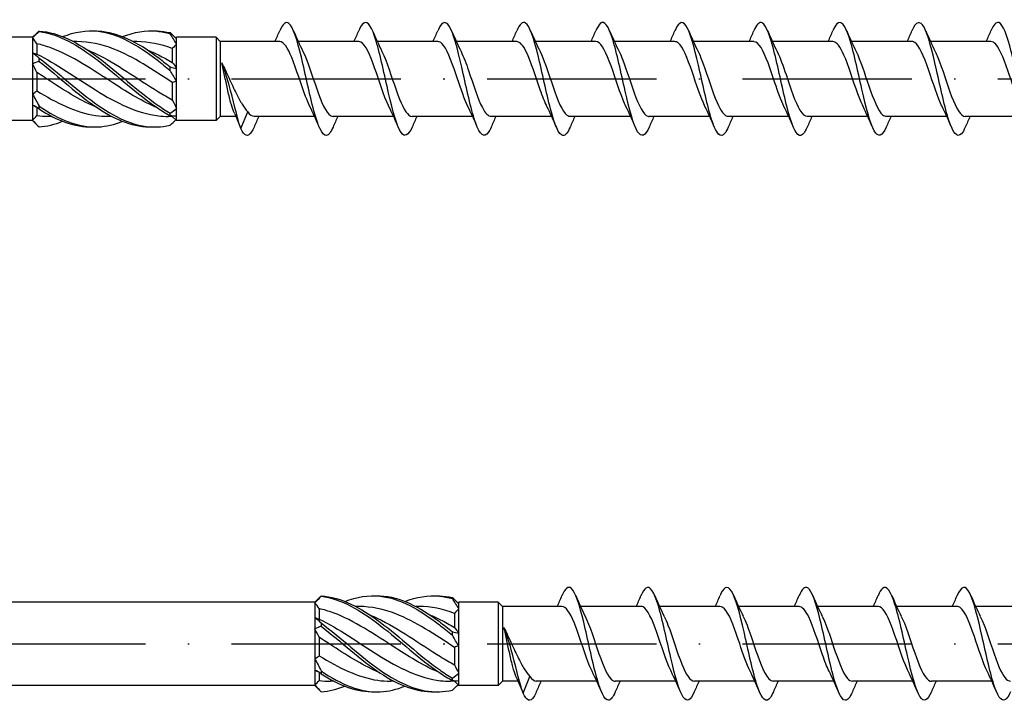
# Model space of a CAD drawing. Units: millimetres. Extents: x 2769 to 4573, y 1613 to 2337.
# Drawn here: x 3828 to 3898, y 1619 to 1667 of the extents above; entities that cross this region are included whole.
import ezdxf

# ---------------------------------------------------------------- set-up
doc = ezdxf.new("R2010")
doc.units = ezdxf.units.MM
doc.linetypes.add('ACAD_ISO10W100', pattern=[18, 12, -3, 0, -3])
doc.layers.add('Axis', color=4, linetype='ACAD_ISO10W100')
doc.layers.add('Part', color=7, linetype='Continuous', lineweight=25)

# ---------------------------------------------------------------- blocks, each defined once
blk = doc.blocks.new('ESCR 8.0x380')
at = {"layer": 'Axis'}
blk.add_line((-8.5, 0), (385, 0), dxfattribs=at)
at = {"layer": 'Part'}
for p, q in [((267, 2.95), (1.4, 2.95)), ((267, 2.95), (267.298, 3.248)), ((267, 2.95), (267, 2.913)), ((267, 2.913), (267, 1.86)), ((277.148, 2.898), (277.2, 2.95)), ((280, 2.95), (277.2, 2.95)), ((277.2, 2.851), (277.2, 2.95)), ((277.2, 2.472), (277.2, 2.851)), ((280, 2.95), (280, -2.95)), ((280.3, 2.65), (280, 2.95)), ((267.3, 2.49), (267.3, 1.757)), ((270.133, 2.65), (269.9, 2.65)), ((274.383, 2.65), (274.15, 2.65)), ((276.9, 2.157), (276.9, 1.162)), ((277.2, 0.768), (277.2, 2.472)), ((280.3, 2.65), (280.3, -2.65)), ((284.509, 2.65), (280.3, 2.65)), ((290.109, 2.65), (285.824, 2.65)), ((295.709, 2.65), (291.424, 2.65)), ((301.309, 2.65), (297.024, 2.65)), ((306.909, 2.65), (302.624, 2.65)), ((312.509, 2.65), (308.224, 2.65)), ((318.109, 2.65), (313.824, 2.65)), ((323.709, 2.65), (319.424, 2.65)), ((329.309, 2.65), (325.024, 2.65)), ((334.909, 2.65), (330.624, 2.65)), ((267, 1.86), (267, 1.053)), ((267, 1.053), (267, -1.053)), ((277.2, -0.159), (277.2, 0.768)), ((267.3, 0.46), (267.3, -0.84)), ((276.9, -0.255), (276.9, -1.482)), ((277.2, -2.083), (277.2, -0.159)), ((267, -1.053), (267, -1.86)), ((267, -1.86), (267, -2.913)), ((267.3, -2.03), (267.3, -2.597)), ((277.2, -2.631), (277.2, -2.083)), ((268.35, -2.65), (268.117, -2.65)), ((272.6, -2.65), (272.367, -2.65)), ((276.9, -2.65), (276.617, -2.65)), ((276.9, -2.627), (276.9, -2.65)), ((276.9, -2.65), (277.2, -2.95)), ((277.2, -2.95), (277.2, -2.631)), ((280.3, -2.65), (280, -2.95)), ((281.396, -2.65), (280.3, -2.65)), ((281.32, -2.466), (281.75, -3.501)), ((281.75, -3.501), (282.241, -2.319)), ((286.976, -2.65), (282.691, -2.65)), ((292.576, -2.65), (288.291, -2.65)), ((298.176, -2.65), (293.891, -2.65)), ((303.776, -2.65), (299.491, -2.65)), ((309.376, -2.65), (305.091, -2.65)), ((314.976, -2.65), (310.691, -2.65)), ((320.576, -2.65), (316.291, -2.65)), ((326.176, -2.65), (321.891, -2.65)), ((331.776, -2.65), (327.491, -2.65)), ((337.376, -2.65), (333.091, -2.65)), ((267, -2.95), (1.4, -2.95)), ((267, -2.913), (267, -2.95)), ((267, -2.95), (267.298, -3.248)), ((280, -2.95), (277.2, -2.95))]:
    blk.add_line(p, q, dxfattribs=at)
for points, knots in [([(327.49, -3.411), (327.207, -4.07), (326.925, -4.177), (326.642, -3.682), (326.348, -3.165), (326.054, -2.011), (325.76, -0.712), (325.465, 0.587), (325.171, 1.991), (324.877, 2.9), (324.583, 3.809), (324.289, 4.196), (323.995, 3.894), (323.9, 3.797), (323.805, 3.63), (323.71, 3.406)], [46.574559, 46.574559, 46.574559, 46.574559, 47.525571, 47.525571, 47.525571, 48.515687, 48.515687, 48.515687, 49.505803, 49.505803, 49.505803, 50.495919, 50.495919, 50.495919, 50.814813, 50.814813, 50.814813, 50.814813]), ([(288.29, -3.403), (288.131, -3.774), (287.972, -3.988), (287.814, -4), (287.52, -4.02), (287.226, -3.338), (286.931, -2.246), (286.637, -1.154), (286.343, 0.316), (286.049, 1.535), (285.755, 2.754), (285.461, 3.685), (285.166, 3.93), (284.948, 4.113), (284.729, 3.912), (284.51, 3.406)], [90.556856, 90.556856, 90.556856, 90.556856, 91.090678, 91.090678, 91.090678, 92.080794, 92.080794, 92.080794, 93.07091, 93.07091, 93.07091, 94.061026, 94.061026, 94.061026, 94.79711, 94.79711, 94.79711, 94.79711]), ([(293.89, -3.41), (293.629, -4.013), (293.369, -4.163), (293.109, -3.788), (292.814, -3.364), (292.52, -2.282), (292.226, -1.004), (291.932, 0.274), (291.638, 1.708), (291.344, 2.687), (291.05, 3.665), (290.755, 4.156), (290.461, 3.952), (290.344, 3.87), (290.227, 3.68), (290.11, 3.404)], [84.273671, 84.273671, 84.273671, 84.273671, 85.149981, 85.149981, 85.149981, 86.140098, 86.140098, 86.140098, 87.130214, 87.130214, 87.130214, 88.12033, 88.12033, 88.12033, 88.513925, 88.513925, 88.513925, 88.513925]), ([(299.49, -3.408), (299.422, -3.569), (299.354, -3.7), (299.286, -3.796), (298.992, -4.212), (298.697, -3.956), (298.403, -3.137), (298.109, -2.317), (297.815, -0.96), (297.521, 0.355), (297.227, 1.67), (296.933, 2.902), (296.638, 3.526), (296.344, 4.149), (296.05, 4.145), (295.756, 3.514), (295.741, 3.481), (295.726, 3.447), (295.71, 3.411)], [77.990486, 77.990486, 77.990486, 77.990486, 78.219169, 78.219169, 78.219169, 79.209285, 79.209285, 79.209285, 80.199401, 80.199401, 80.199401, 81.189517, 81.189517, 81.189517, 82.179633, 82.179633, 82.179633, 82.23074, 82.23074, 82.23074, 82.23074]), ([(305.09, -3.403), (304.92, -3.799), (304.75, -4.016), (304.581, -3.999), (304.286, -3.97), (303.992, -3.24), (303.698, -2.121), (303.404, -1.001), (303.11, 0.473), (302.816, 1.672), (302.521, 2.871), (302.227, 3.759), (301.933, 3.955), (301.726, 4.094), (301.518, 3.886), (301.31, 3.405)], [71.707301, 71.707301, 71.707301, 71.707301, 72.278473, 72.278473, 72.278473, 73.268589, 73.268589, 73.268589, 74.258705, 74.258705, 74.258705, 75.248821, 75.248821, 75.248821, 75.947554, 75.947554, 75.947554, 75.947554]), ([(310.69, -3.411), (310.418, -4.041), (310.147, -4.172), (309.875, -3.737), (309.581, -3.267), (309.287, -2.148), (308.993, -0.859), (308.699, 0.431), (308.405, 1.851), (308.11, 2.795), (307.816, 3.74), (307.522, 4.179), (307.228, 3.926), (307.122, 3.835), (307.016, 3.655), (306.91, 3.405)], [65.424115, 65.424115, 65.424115, 65.424115, 66.337776, 66.337776, 66.337776, 67.327892, 67.327892, 67.327892, 68.318008, 68.318008, 68.318008, 69.308124, 69.308124, 69.308124, 69.664369, 69.664369, 69.664369, 69.664369]), ([(316.29, -3.407), (316.211, -3.594), (316.132, -3.741), (316.052, -3.841), (315.758, -4.21), (315.464, -3.899), (315.17, -3.042), (314.876, -2.184), (314.582, -0.806), (314.288, 0.503), (313.993, 1.813), (313.699, 3.014), (313.405, 3.594), (313.111, 4.173), (312.817, 4.114), (312.523, 3.44), (312.519, 3.431), (312.514, 3.421), (312.51, 3.411)], [59.14093, 59.14093, 59.14093, 59.14093, 59.406964, 59.406964, 59.406964, 60.39708, 60.39708, 60.39708, 61.387196, 61.387196, 61.387196, 62.377312, 62.377312, 62.377312, 63.367428, 63.367428, 63.367428, 63.381184, 63.381184, 63.381184, 63.381184]), ([(321.89, -3.404), (321.709, -3.824), (321.528, -4.041), (321.347, -3.993), (321.053, -3.915), (320.759, -3.137), (320.465, -1.993), (320.171, -0.848), (319.876, 0.629), (319.582, 1.807), (319.288, 2.984), (318.994, 3.827), (318.7, 3.975), (318.503, 4.074), (318.307, 3.86), (318.11, 3.404)], [52.857745, 52.857745, 52.857745, 52.857745, 53.466267, 53.466267, 53.466267, 54.456383, 54.456383, 54.456383, 55.4465, 55.4465, 55.4465, 56.436616, 56.436616, 56.436616, 57.097998, 57.097998, 57.097998, 57.097998]), ([(333.09, -3.406), (332.999, -3.619), (332.909, -3.781), (332.819, -3.88), (332.525, -4.201), (332.231, -3.837), (331.937, -2.943), (331.643, -2.048), (331.348, -0.652), (331.054, 0.651), (330.76, 1.954), (330.466, 3.122), (330.172, 3.657), (329.885, 4.179), (329.598, 4.082), (329.31, 3.411)], [40.291374, 40.291374, 40.291374, 40.291374, 40.594759, 40.594759, 40.594759, 41.584875, 41.584875, 41.584875, 42.574991, 42.574991, 42.574991, 43.565107, 43.565107, 43.565107, 44.531628, 44.531628, 44.531628, 44.531628]), ([(338.69, -3.404), (338.498, -3.849), (338.306, -4.064), (338.114, -3.981), (337.82, -3.854), (337.526, -3.03), (337.231, -1.862), (336.937, -0.693), (336.643, 0.784), (336.349, 1.939), (336.055, 3.093), (335.761, 3.89), (335.467, 3.989), (335.281, 4.051), (335.096, 3.834), (334.91, 3.404)], [34.008189, 34.008189, 34.008189, 34.008189, 34.654062, 34.654062, 34.654062, 35.644178, 35.644178, 35.644178, 36.634294, 36.634294, 36.634294, 37.62441, 37.62441, 37.62441, 38.248442, 38.248442, 38.248442, 38.248442]), ([(267.452, 3.393), (267.451, 3.388), (267.45, 3.384), (267.45, 3.374), (267.451, 3.37), (267.452, 3.365)], [-0.02500525, -0.02500525, -0.02500525, -0.02500525, -0.01269446, -0.01269446, 0, 0, 0, 0]), ([(267.452, 3.393), (268.847, 3.306), (270.242, 2.571), (271.637, 1.526), (273.031, 0.481), (274.426, -0.837), (275.821, -1.824), (276.13, -2.043), (276.439, -2.246), (276.748, -2.427)], [0.111446, 0.111446, 0.111446, 0.111446, 1.142444, 1.142444, 1.142444, 2.173443, 2.173443, 2.173443, 2.401828, 2.401828, 2.401828, 2.401828]), ([(267.452, 3.365), (268.847, 3.192), (270.242, 2.379), (271.637, 1.299), (273.031, 0.218), (274.426, -1.092), (275.821, -2.03), (276.13, -2.238), (276.439, -2.428), (276.748, -2.596)], [0.111446, 0.111446, 0.111446, 0.111446, 1.142444, 1.142444, 1.142444, 2.173443, 2.173443, 2.173443, 2.401828, 2.401828, 2.401828, 2.401828]), ([(269.125, 2.999), (269.962, 3.324), (270.799, 3.465), (271.637, 3.373), (273.031, 3.219), (274.426, 2.423), (275.821, 1.349), (276.13, 1.112), (276.439, 0.862), (276.748, 0.607)], [0.523599, 0.523599, 0.523599, 0.523599, 1.142444, 1.142444, 1.142444, 2.173443, 2.173443, 2.173443, 2.401828, 2.401828, 2.401828, 2.401828]), ([(271.25, 3.399), (271.379, 3.404), (271.508, 3.403), (271.637, 3.396), (273.031, 3.328), (274.426, 2.611), (275.821, 1.575), (276.13, 1.345), (276.439, 1.102), (276.748, 0.851)], [1.047198, 1.047198, 1.047198, 1.047198, 1.142444, 1.142444, 1.142444, 2.173443, 2.173443, 2.173443, 2.401828, 2.401828, 2.401828, 2.401828]), ([(273.375, 2.999), (274.19, 3.316), (275.006, 3.458), (275.821, 3.38), (276.13, 3.35), (276.439, 3.29), (276.748, 3.203)], [1.5707963, 1.5707963, 1.5707963, 1.5707963, 2.1734428, 2.1734428, 2.1734428, 2.4018284, 2.4018284, 2.4018284, 2.4018284]), ([(275.5, 3.399), (275.607, 3.403), (275.714, 3.403), (275.821, 3.399), (276.13, 3.388), (276.439, 3.348), (276.748, 3.278)], [2.0943951, 2.0943951, 2.0943951, 2.0943951, 2.1734428, 2.1734428, 2.1734428, 2.4018284, 2.4018284, 2.4018284, 2.4018284]), ([(276.748, 3.203), (276.749, 3.215), (276.75, 3.228), (276.75, 3.253), (276.749, 3.266), (276.748, 3.278)], [-0.02500525, -0.02500525, -0.02500525, -0.02500525, -0.01269446, -0.01269446, 0, 0, 0, 0]), ([(275.854, -2.048), (274.818, -1.616), (273.782, -0.989), (272.746, -0.318), (271.261, 0.645), (269.777, 1.655), (268.292, 2.197), (267.961, 2.318), (267.631, 2.416), (267.3, 2.49)], [-2.181662, -2.181662, -2.181662, -2.181662, -1.415812, -1.415812, -1.415812, -0.318349, -0.318349, -0.318349, -0.07392, -0.07392, -0.07392, -0.07392]), ([(276.9, -0.255), (275.515, 0.643), (274.131, 1.577), (272.746, 2.12), (271.875, 2.461), (271.004, 2.638), (270.133, 2.641)], [-2.439354, -2.439354, -2.439354, -2.439354, -1.415812, -1.415812, -1.415812, -0.772062, -0.772062, -0.772062, -0.772062]), ([(286.644, -1.94), (286.544, -1.742), (286.445, -1.508), (286.345, -1.247), (286.019, -0.392), (285.693, 0.716), (285.367, 1.512), (285.081, 2.211), (284.795, 2.641), (284.509, 2.648)], [91.852133, 91.852133, 91.852133, 91.852133, 92.186839, 92.186839, 92.186839, 93.284301, 93.284301, 93.284301, 94.24778, 94.24778, 94.24778, 94.24778]), ([(292.244, -1.946), (292.234, -1.926), (292.224, -1.906), (292.214, -1.886), (291.888, -1.205), (291.562, -0.127), (291.236, 0.798), (290.91, 1.722), (290.584, 2.451), (290.258, 2.613), (290.208, 2.638), (290.158, 2.649), (290.109, 2.647)], [85.568947, 85.568947, 85.568947, 85.568947, 85.602064, 85.602064, 85.602064, 86.699527, 86.699527, 86.699527, 87.796989, 87.796989, 87.796989, 87.964594, 87.964594, 87.964594, 87.964594]), ([(297.844, -1.943), (297.598, -1.442), (297.351, -0.721), (297.105, 0.011), (296.779, 0.98), (296.453, 1.925), (296.127, 2.364), (295.987, 2.551), (295.848, 2.642), (295.709, 2.641)], [79.285762, 79.285762, 79.285762, 79.285762, 80.114753, 80.114753, 80.114753, 81.212215, 81.212215, 81.212215, 81.681409, 81.681409, 81.681409, 81.681409]), ([(303.444, -1.939), (303.287, -1.623), (303.13, -1.222), (302.974, -0.777), (302.648, 0.15), (302.322, 1.226), (301.996, 1.901), (301.767, 2.375), (301.538, 2.637), (301.309, 2.643)], [73.002577, 73.002577, 73.002577, 73.002577, 73.529978, 73.529978, 73.529978, 74.627441, 74.627441, 74.627441, 75.398224, 75.398224, 75.398224, 75.398224]), ([(309.044, -1.943), (308.977, -1.809), (308.91, -1.659), (308.843, -1.494), (308.516, -0.694), (308.19, 0.415), (307.864, 1.267), (307.546, 2.099), (307.227, 2.648), (306.909, 2.65)], [66.719391, 66.719391, 66.719391, 66.719391, 66.945204, 66.945204, 66.945204, 68.042667, 68.042667, 68.042667, 69.115038, 69.115038, 69.115038, 69.115038]), ([(314.644, -1.946), (314.34, -1.331), (314.037, -0.367), (313.733, 0.518), (313.407, 1.469), (313.081, 2.285), (312.755, 2.549), (312.673, 2.616), (312.591, 2.647), (312.509, 2.645)], [60.436206, 60.436206, 60.436206, 60.436206, 61.457892, 61.457892, 61.457892, 62.555355, 62.555355, 62.555355, 62.831853, 62.831853, 62.831853, 62.831853]), ([(320.244, -1.941), (320.03, -1.507), (319.816, -0.91), (319.602, -0.277), (319.276, 0.687), (318.95, 1.69), (318.624, 2.219), (318.452, 2.498), (318.28, 2.64), (318.109, 2.64)], [54.153021, 54.153021, 54.153021, 54.153021, 54.873118, 54.873118, 54.873118, 55.970581, 55.970581, 55.970581, 56.548668, 56.548668, 56.548668, 56.548668]), ([(325.844, -1.939), (325.719, -1.69), (325.595, -1.387), (325.471, -1.047), (325.145, -0.157), (324.819, 0.942), (324.493, 1.689), (324.231, 2.288), (323.97, 2.638), (323.709, 2.646)], [47.869836, 47.869836, 47.869836, 47.869836, 48.288344, 48.288344, 48.288344, 49.385806, 49.385806, 49.385806, 50.265482, 50.265482, 50.265482, 50.265482]), ([(331.444, -1.945), (331.409, -1.876), (331.374, -1.802), (331.34, -1.723), (331.014, -0.987), (330.688, 0.11), (330.361, 1.006), (330.035, 1.903), (329.709, 2.56), (329.383, 2.641), (329.358, 2.647), (329.334, 2.65), (329.309, 2.649)], [41.58665, 41.58665, 41.58665, 41.58665, 41.70357, 41.70357, 41.70357, 42.801032, 42.801032, 42.801032, 43.898495, 43.898495, 43.898495, 43.982297, 43.982297, 43.982297, 43.982297]), ([(337.044, -1.945), (336.773, -1.394), (336.501, -0.57), (336.23, 0.233), (335.904, 1.198), (335.578, 2.091), (335.252, 2.456), (335.138, 2.584), (335.023, 2.644), (334.909, 2.642)], [35.303465, 35.303465, 35.303465, 35.303465, 36.216258, 36.216258, 36.216258, 37.31372, 37.31372, 37.31372, 37.699112, 37.699112, 37.699112, 37.699112]), ([(267.3, 1.757), (268.685, 1.078), (270.069, 0.084), (271.454, -0.78), (272.939, -1.706), (274.423, -2.441), (275.908, -2.61), (276.144, -2.637), (276.38, -2.65), (276.617, -2.65)], [0.07392, 0.07392, 0.07392, 0.07392, 1.097462, 1.097462, 1.097462, 2.194925, 2.194925, 2.194925, 2.369531, 2.369531, 2.369531, 2.369531]), ([(267.452, 1.477), (267.451, 1.439), (267.45, 1.401), (267.45, 1.325), (267.451, 1.286), (267.452, 1.247)], [-0.02500525, -0.02500525, -0.02500525, -0.02500525, -0.01269446, -0.01269446, 0, 0, 0, 0]), ([(267.452, 1.477), (268.847, 0.423), (270.242, -0.894), (271.637, -1.871), (273.031, -2.847), (274.426, -3.449), (275.821, -3.399), (276.13, -3.388), (276.439, -3.348), (276.748, -3.278)], [0.111446, 0.111446, 0.111446, 0.111446, 1.142444, 1.142444, 1.142444, 2.173443, 2.173443, 2.173443, 2.401828, 2.401828, 2.401828, 2.401828]), ([(270.896, 2.051), (271.082, 1.975), (271.268, 1.892), (271.454, 1.803), (272.939, 1.093), (274.423, 0.005), (275.908, -0.906), (276.239, -1.109), (276.569, -1.303), (276.9, -1.482)], [0.959931, 0.959931, 0.959931, 0.959931, 1.097462, 1.097462, 1.097462, 2.194925, 2.194925, 2.194925, 2.439354, 2.439354, 2.439354, 2.439354]), ([(275.146, 2.05), (275.4, 1.946), (275.654, 1.831), (275.908, 1.704), (276.239, 1.538), (276.569, 1.356), (276.9, 1.162)], [2.0071286, 2.0071286, 2.0071286, 2.0071286, 2.1949247, 2.1949247, 2.1949247, 2.4393543, 2.4393543, 2.4393543, 2.4393543]), ([(286.156, 1.946), (286.481, 1.29), (286.807, 0.225), (287.132, -0.707), (287.458, -1.641), (287.784, -2.4), (288.11, -2.595), (288.171, -2.632), (288.231, -2.648), (288.291, -2.647)], [-93.501834, -93.501834, -93.501834, -93.501834, -92.406959, -92.406959, -92.406959, -91.309497, -91.309497, -91.309497, -91.106187, -91.106187, -91.106187, -91.106187]), ([(291.756, 1.941), (291.845, 1.764), (291.934, 1.559), (292.023, 1.33), (292.349, 0.492), (292.675, -0.618), (293.001, -1.434), (293.298, -2.176), (293.595, -2.643), (293.891, -2.649)], [-87.218649, -87.218649, -87.218649, -87.218649, -86.919647, -86.919647, -86.919647, -85.822185, -85.822185, -85.822185, -84.823002, -84.823002, -84.823002, -84.823002]), ([(297.356, 1.939), (297.535, 1.579), (297.713, 1.107), (297.891, 0.589), (298.218, -0.356), (298.544, -1.408), (298.87, -2.031), (299.077, -2.427), (299.284, -2.638), (299.491, -2.642)], [-80.935463, -80.935463, -80.935463, -80.935463, -80.334873, -80.334873, -80.334873, -79.237411, -79.237411, -79.237411, -78.539816, -78.539816, -78.539816, -78.539816]), ([(302.956, 1.945), (303.224, 1.4), (303.492, 0.59), (303.76, -0.205), (304.086, -1.171), (304.412, -2.071), (304.738, -2.445), (304.856, -2.58), (304.974, -2.644), (305.091, -2.642)], [-74.652278, -74.652278, -74.652278, -74.652278, -73.750099, -73.750099, -73.750099, -72.652637, -72.652637, -72.652637, -72.256631, -72.256631, -72.256631, -72.256631]), ([(308.556, 1.945), (308.588, 1.882), (308.619, 1.815), (308.651, 1.744), (308.977, 1.015), (309.303, -0.08), (309.629, -0.98), (309.955, -1.881), (310.281, -2.547), (310.607, -2.638), (310.635, -2.646), (310.663, -2.65), (310.691, -2.649)], [-68.369093, -68.369093, -68.369093, -68.369093, -68.262787, -68.262787, -68.262787, -67.165325, -67.165325, -67.165325, -66.067863, -66.067863, -66.067863, -65.973446, -65.973446, -65.973446, -65.973446]), ([(314.156, 1.939), (314.277, 1.697), (314.399, 1.403), (314.52, 1.073), (314.846, 0.187), (315.172, -0.914), (315.498, -1.667), (315.762, -2.279), (316.027, -2.639), (316.291, -2.646)], [-62.085907, -62.085907, -62.085907, -62.085907, -61.678013, -61.678013, -61.678013, -60.580551, -60.580551, -60.580551, -59.69026, -59.69026, -59.69026, -59.69026]), ([(319.756, 1.941), (319.967, 1.513), (320.178, 0.928), (320.389, 0.305), (320.715, -0.658), (321.041, -1.666), (321.367, -2.204), (321.542, -2.493), (321.716, -2.639), (321.891, -2.64)], [-55.802722, -55.802722, -55.802722, -55.802722, -55.093239, -55.093239, -55.093239, -53.995777, -53.995777, -53.995777, -53.407075, -53.407075, -53.407075, -53.407075]), ([(325.356, 1.946), (325.657, 1.337), (325.957, 0.387), (326.257, -0.491), (326.583, -1.443), (326.909, -2.267), (327.235, -2.542), (327.321, -2.613), (327.406, -2.647), (327.491, -2.644)], [-49.519537, -49.519537, -49.519537, -49.519537, -48.508465, -48.508465, -48.508465, -47.411002, -47.411002, -47.411002, -47.12389, -47.12389, -47.12389, -47.12389]), ([(330.956, 1.943), (331.02, 1.816), (331.084, 1.673), (331.148, 1.517), (331.474, 0.723), (331.8, -0.386), (332.126, -1.242), (332.448, -2.087), (332.77, -2.649), (333.091, -2.65)], [-43.236351, -43.236351, -43.236351, -43.236351, -43.021153, -43.021153, -43.021153, -41.92369, -41.92369, -41.92369, -40.840704, -40.840704, -40.840704, -40.840704]), ([(267.452, 1.247), (268.847, 0.16), (270.242, -1.147), (271.637, -2.074), (272.924, -2.93), (274.212, -3.433), (275.5, -3.399)], [0.111446, 0.111446, 0.111446, 0.111446, 1.142444, 1.142444, 1.142444, 2.094395, 2.094395, 2.094395, 2.094395]), ([(276.748, 0.607), (276.749, 0.647), (276.75, 0.687), (276.75, 0.769), (276.749, 0.81), (276.748, 0.851)], [-0.02500525, -0.02500525, -0.02500525, -0.02500525, -0.01269446, -0.01269446, 0, 0, 0, 0]), ([(281.244, -2.285), (281.173, -2.118), (281.103, -1.9), (280.957, -1.364), (280.883, -1.046), (280.739, -0.399), (280.672, -0.079), (280.536, 0.554), (280.468, 0.863), (280.4, 1.15)], [0.0071712, 0.0071712, 0.0071712, 0.0071712, 0.1082733, 0.1082733, 0.2165466, 0.2165466, 0.3141271, 0.3141271, 0.4117076, 0.4117076, 0.4117076, 0.4117076]), ([(280.4, 1.15), (280.574, 0.808), (280.747, 0.434), (281.095, -0.326), (281.267, -0.703), (281.575, -1.319), (281.708, -1.565), (281.975, -1.997), (282.108, -2.178), (282.241, -2.319)], [0, 0, 0, 0, 0.1253884, 0.1253884, 0.2507768, 0.2507768, 0.3468872, 0.3468872, 0.4429975, 0.4429975, 0.4429975, 0.4429975]), ([(281.75, -3.501), (281.474, -2.66), (281.198, -1.444), (280.922, -0.434), (280.748, 0.204), (280.574, 0.759), (280.4, 1.15)], [0, 0, 0, 0, 0.928696, 0.928696, 0.928696, 1.514696, 1.514696, 1.514696, 1.514696]), ([(271.604, -2.049), (270.5, -1.589), (269.396, -0.904), (268.292, -0.185), (267.961, 0.03), (267.631, 0.248), (267.3, 0.46)], [-1.134464, -1.134464, -1.134464, -1.134464, -0.318349, -0.318349, -0.318349, -0.07392, -0.07392, -0.07392, -0.07392]), ([(267.3, -0.84), (268.685, -1.693), (270.069, -2.382), (271.454, -2.583), (271.758, -2.628), (272.062, -2.648), (272.367, -2.646)], [0.07392, 0.07392, 0.07392, 0.07392, 1.097462, 1.097462, 1.097462, 1.322333, 1.322333, 1.322333, 1.322333]), ([(267.452, -1.916), (267.451, -1.949), (267.45, -1.982), (267.45, -2.049), (267.451, -2.084), (267.452, -2.118)], [-0.02500525, -0.02500525, -0.02500525, -0.02500525, -0.01269446, -0.01269446, 0, 0, 0, 0]), ([(267.452, -1.916), (268.847, -2.882), (270.242, -3.465), (271.637, -3.396), (272.216, -3.368), (272.796, -3.228), (273.375, -2.999)], [0.111446, 0.111446, 0.111446, 0.111446, 1.142444, 1.142444, 1.142444, 1.570796, 1.570796, 1.570796, 1.570796]), ([(276.748, -2.596), (276.749, -2.568), (276.75, -2.54), (276.75, -2.484), (276.749, -2.456), (276.748, -2.427)], [-0.02500525, -0.02500525, -0.02500525, -0.02500525, -0.01269446, -0.01269446, 0, 0, 0, 0]), ([(282.69, -3.409), (282.633, -3.543), (282.576, -3.657), (282.519, -3.746), (282.263, -4.15), (282.006, -4.057), (281.75, -3.501)], [96.840042, 96.840042, 96.840042, 96.840042, 97.031374, 97.031374, 97.031374, 97.894271, 97.894271, 97.894271, 97.894271])]:
    blk.add_open_spline(points, degree=3, knots=knots, dxfattribs=at)
for points in [[(267.452, 3.365), (267.301, 3.217), (267.149, 3.066), (267, 2.913)], [(267.3, 2.49), (267.203, 2.643), (267.103, 2.784), (267, 2.913)], [(267.298, 3.248), (267.349, 3.299), (267.401, 3.347), (267.452, 3.393)], [(276.748, 3.278), (276.899, 3.13), (277.051, 2.985), (277.2, 2.851)], [(277.2, 2.472), (277.052, 2.732), (276.901, 2.976), (276.748, 3.203)], [(284.176, 2.65), (284.29, 2.901), (284.401, 3.156), (284.51, 3.411)], [(285.49, 3.411), (285.702, 2.914), (285.922, 2.419), (286.156, 1.946)], [(289.776, 2.65), (289.89, 2.901), (290.001, 3.156), (290.11, 3.411)], [(291.09, 3.411), (291.302, 2.914), (291.522, 2.419), (291.756, 1.946)], [(295.376, 2.65), (295.49, 2.901), (295.601, 3.156), (295.71, 3.411)], [(296.69, 3.411), (296.902, 2.914), (297.122, 2.419), (297.356, 1.946)], [(300.976, 2.65), (301.09, 2.901), (301.201, 3.156), (301.31, 3.411)], [(302.29, 3.411), (302.502, 2.914), (302.722, 2.419), (302.956, 1.946)], [(306.576, 2.65), (306.69, 2.901), (306.801, 3.156), (306.91, 3.411)], [(307.89, 3.411), (308.102, 2.914), (308.322, 2.419), (308.556, 1.946)], [(312.176, 2.65), (312.29, 2.901), (312.401, 3.156), (312.51, 3.411)], [(313.49, 3.411), (313.702, 2.914), (313.922, 2.419), (314.156, 1.946)], [(317.776, 2.65), (317.89, 2.901), (318.001, 3.156), (318.11, 3.411)], [(319.09, 3.411), (319.302, 2.914), (319.522, 2.419), (319.756, 1.946)], [(323.376, 2.65), (323.49, 2.901), (323.601, 3.156), (323.71, 3.411)], [(324.69, 3.411), (324.902, 2.914), (325.122, 2.419), (325.356, 1.946)], [(328.976, 2.65), (329.09, 2.901), (329.201, 3.156), (329.31, 3.411)], [(330.29, 3.411), (330.502, 2.914), (330.722, 2.419), (330.956, 1.946)], [(334.576, 2.65), (334.69, 2.901), (334.801, 3.156), (334.91, 3.411)], [(276.9, 2.157), (276.061, 2.471), (275.222, 2.638), (274.383, 2.642)], [(277.2, 2.472), (277.097, 2.372), (276.996, 2.267), (276.9, 2.157)], [(267, 1.86), (267.148, 1.759), (267.299, 1.63), (267.452, 1.477)], [(267, 1.86), (267.103, 1.815), (267.204, 1.78), (267.3, 1.757)], [(267.452, 1.247), (267.301, 1.204), (267.149, 1.14), (267, 1.053)], [(267.3, 0.46), (267.203, 0.655), (267.103, 0.853), (267, 1.053)], [(276.748, 0.851), (276.899, 0.802), (277.051, 0.772), (277.2, 0.768)], [(276.9, 1.162), (276.997, 1.041), (277.097, 0.91), (277.2, 0.768)], [(277.2, -0.159), (277.052, 0.083), (276.901, 0.34), (276.748, 0.607)], [(277.2, -0.159), (277.097, -0.178), (276.996, -0.21), (276.9, -0.255)], [(267, -1.053), (267.103, -0.993), (267.204, -0.922), (267.3, -0.84)], [(267, -1.053), (267.148, -1.339), (267.299, -1.628), (267.452, -1.916)], [(267.452, -2.118), (267.301, -2.014), (267.149, -1.926), (267, -1.86)], [(267.3, -2.03), (267.203, -1.987), (267.103, -1.931), (267, -1.86)], [(267.354, -2.053), (267.336, -2.045), (267.318, -2.038), (267.3, -2.03)], [(276.748, -2.427), (276.899, -2.328), (277.051, -2.213), (277.2, -2.083)], [(276.9, -1.482), (276.997, -1.686), (277.097, -1.887), (277.2, -2.083)], [(287.31, -3.411), (287.098, -2.914), (286.878, -2.419), (286.644, -1.946)], [(292.91, -3.411), (292.698, -2.914), (292.478, -2.419), (292.244, -1.946)], [(298.51, -3.411), (298.298, -2.914), (298.078, -2.419), (297.844, -1.946)], [(304.11, -3.411), (303.898, -2.914), (303.678, -2.419), (303.444, -1.946)], [(309.71, -3.411), (309.498, -2.914), (309.278, -2.419), (309.044, -1.946)], [(315.31, -3.411), (315.098, -2.914), (314.878, -2.419), (314.644, -1.946)], [(320.91, -3.411), (320.698, -2.914), (320.478, -2.419), (320.244, -1.946)], [(326.51, -3.411), (326.298, -2.914), (326.078, -2.419), (325.844, -1.946)], [(332.11, -3.411), (331.898, -2.914), (331.678, -2.419), (331.444, -1.946)], [(267, -2.913), (267.103, -2.808), (267.204, -2.702), (267.3, -2.597)], [(267.3, -2.597), (267.572, -2.631), (267.844, -2.647), (268.117, -2.645)], [(267.452, -2.118), (268.718, -2.948), (269.984, -3.432), (271.25, -3.399)], [(277.2, -2.631), (277.052, -2.649), (276.901, -2.637), (276.748, -2.596)], [(281.32, -2.466), (281.295, -2.406), (281.269, -2.345), (281.244, -2.285)], [(282.241, -2.319), (282.391, -2.535), (282.541, -2.641), (282.691, -2.64)], [(283.024, -2.65), (282.91, -2.901), (282.799, -3.156), (282.69, -3.411)], [(288.624, -2.65), (288.51, -2.901), (288.399, -3.156), (288.29, -3.411)], [(294.224, -2.65), (294.11, -2.901), (293.999, -3.156), (293.89, -3.411)], [(299.824, -2.65), (299.71, -2.901), (299.599, -3.156), (299.49, -3.411)], [(305.424, -2.65), (305.31, -2.901), (305.199, -3.156), (305.09, -3.411)], [(311.024, -2.65), (310.91, -2.901), (310.799, -3.156), (310.69, -3.411)], [(316.624, -2.65), (316.51, -2.901), (316.399, -3.156), (316.29, -3.411)], [(322.224, -2.65), (322.11, -2.901), (321.999, -3.156), (321.89, -3.411)], [(327.824, -2.65), (327.71, -2.901), (327.599, -3.156), (327.49, -3.411)], [(333.424, -2.65), (333.31, -2.901), (333.199, -3.156), (333.09, -3.411)], [(267, -2.913), (267.148, -3.098), (267.299, -3.258), (267.452, -3.393)], [(267.452, -3.393), (268.01, -3.358), (268.567, -3.22), (269.125, -2.999)], [(276.748, -3.278), (276.881, -3.147), (277.016, -3.019), (277.148, -2.898)]]:
    blk.add_open_spline(points, degree=3, dxfattribs=at)
blk = doc.blocks.new('ESCR 8.0x400')
at = {"layer": 'Axis'}
blk.add_line((-8.5, 0), (405, 0), dxfattribs=at)
at = {"layer": 'Part'}
for p, q in [((287, 2.95), (1.4, 2.95)), ((287, 2.95), (287.298, 3.248)), ((287, 2.95), (287, 2.913)), ((287, 2.913), (287, 1.86)), ((297.148, 2.898), (297.2, 2.95)), ((300, 2.95), (297.2, 2.95)), ((297.2, 2.851), (297.2, 2.95)), ((297.2, 2.472), (297.2, 2.851)), ((300, 2.95), (300, -2.95)), ((300.3, 2.65), (300, 2.95)), ((287.3, 2.49), (287.3, 1.757)), ((290.133, 2.65), (289.9, 2.65)), ((294.383, 2.65), (294.15, 2.65)), ((296.9, 2.157), (296.9, 1.162)), ((297.2, 0.768), (297.2, 2.472)), ((300.3, 2.65), (300.3, -2.65)), ((304.509, 2.65), (300.3, 2.65)), ((310.109, 2.65), (305.824, 2.65)), ((315.709, 2.65), (311.424, 2.65)), ((321.309, 2.65), (317.024, 2.65)), ((326.909, 2.65), (322.624, 2.65)), ((332.509, 2.65), (328.224, 2.65)), ((338.109, 2.65), (333.824, 2.65)), ((287, 1.86), (287, 1.053)), ((287, 1.053), (287, -1.053)), ((297.2, -0.159), (297.2, 0.768)), ((287.3, 0.46), (287.3, -0.84)), ((296.9, -0.255), (296.9, -1.482)), ((297.2, -2.083), (297.2, -0.159)), ((287, -1.053), (287, -1.86)), ((287, -1.86), (287, -2.913)), ((287.3, -2.03), (287.3, -2.597)), ((297.2, -2.631), (297.2, -2.083)), ((288.35, -2.65), (288.117, -2.65)), ((292.6, -2.65), (292.367, -2.65)), ((296.9, -2.65), (296.617, -2.65)), ((296.9, -2.627), (296.9, -2.65)), ((296.9, -2.65), (297.2, -2.95)), ((297.2, -2.95), (297.2, -2.631)), ((300.3, -2.65), (300, -2.95)), ((301.396, -2.65), (300.3, -2.65)), ((301.32, -2.466), (301.75, -3.501)), ((301.75, -3.501), (302.241, -2.319)), ((306.976, -2.65), (302.691, -2.65)), ((312.576, -2.65), (308.291, -2.65)), ((318.176, -2.65), (313.891, -2.65)), ((323.776, -2.65), (319.491, -2.65)), ((329.376, -2.65), (325.091, -2.65)), ((334.976, -2.65), (330.691, -2.65)), ((287, -2.95), (1.4, -2.95)), ((287, -2.913), (287, -2.95)), ((287, -2.95), (287.298, -3.248)), ((300, -2.95), (297.2, -2.95))]:
    blk.add_line(p, q, dxfattribs=at)
for points, knots in [([(308.29, -3.403), (308.131, -3.774), (307.972, -3.988), (307.814, -4), (307.52, -4.02), (307.226, -3.338), (306.931, -2.246), (306.637, -1.154), (306.343, 0.316), (306.049, 1.535), (305.755, 2.754), (305.461, 3.685), (305.166, 3.93), (304.948, 4.113), (304.729, 3.912), (304.51, 3.406)], [90.556856, 90.556856, 90.556856, 90.556856, 91.090678, 91.090678, 91.090678, 92.080794, 92.080794, 92.080794, 93.07091, 93.07091, 93.07091, 94.061026, 94.061026, 94.061026, 94.79711, 94.79711, 94.79711, 94.79711]), ([(313.89, -3.41), (313.629, -4.013), (313.369, -4.163), (313.109, -3.788), (312.814, -3.364), (312.52, -2.282), (312.226, -1.004), (311.932, 0.274), (311.638, 1.708), (311.344, 2.687), (311.05, 3.665), (310.755, 4.156), (310.461, 3.952), (310.344, 3.87), (310.227, 3.68), (310.11, 3.404)], [84.273671, 84.273671, 84.273671, 84.273671, 85.149981, 85.149981, 85.149981, 86.140098, 86.140098, 86.140098, 87.130214, 87.130214, 87.130214, 88.12033, 88.12033, 88.12033, 88.513925, 88.513925, 88.513925, 88.513925]), ([(319.49, -3.408), (319.422, -3.569), (319.354, -3.7), (319.286, -3.796), (318.992, -4.212), (318.697, -3.956), (318.403, -3.137), (318.109, -2.317), (317.815, -0.96), (317.521, 0.355), (317.227, 1.67), (316.933, 2.902), (316.638, 3.526), (316.344, 4.149), (316.05, 4.145), (315.756, 3.514), (315.741, 3.481), (315.726, 3.447), (315.71, 3.411)], [77.990486, 77.990486, 77.990486, 77.990486, 78.219169, 78.219169, 78.219169, 79.209285, 79.209285, 79.209285, 80.199401, 80.199401, 80.199401, 81.189517, 81.189517, 81.189517, 82.179633, 82.179633, 82.179633, 82.23074, 82.23074, 82.23074, 82.23074]), ([(325.09, -3.403), (324.92, -3.799), (324.75, -4.016), (324.581, -3.999), (324.286, -3.97), (323.992, -3.24), (323.698, -2.121), (323.404, -1.001), (323.11, 0.473), (322.816, 1.672), (322.521, 2.871), (322.227, 3.759), (321.933, 3.955), (321.726, 4.094), (321.518, 3.886), (321.31, 3.405)], [71.707301, 71.707301, 71.707301, 71.707301, 72.278473, 72.278473, 72.278473, 73.268589, 73.268589, 73.268589, 74.258705, 74.258705, 74.258705, 75.248821, 75.248821, 75.248821, 75.947554, 75.947554, 75.947554, 75.947554]), ([(330.69, -3.411), (330.418, -4.041), (330.147, -4.172), (329.875, -3.737), (329.581, -3.267), (329.287, -2.148), (328.993, -0.859), (328.699, 0.431), (328.405, 1.851), (328.11, 2.795), (327.816, 3.74), (327.522, 4.179), (327.228, 3.926), (327.122, 3.835), (327.016, 3.655), (326.91, 3.405)], [65.424115, 65.424115, 65.424115, 65.424115, 66.337776, 66.337776, 66.337776, 67.327892, 67.327892, 67.327892, 68.318008, 68.318008, 68.318008, 69.308124, 69.308124, 69.308124, 69.664369, 69.664369, 69.664369, 69.664369]), ([(336.29, -3.407), (336.211, -3.594), (336.132, -3.741), (336.052, -3.841), (335.758, -4.21), (335.464, -3.899), (335.17, -3.042), (334.876, -2.184), (334.582, -0.806), (334.288, 0.503), (333.993, 1.813), (333.699, 3.014), (333.405, 3.594), (333.111, 4.173), (332.817, 4.114), (332.523, 3.44), (332.519, 3.431), (332.514, 3.421), (332.51, 3.411)], [59.14093, 59.14093, 59.14093, 59.14093, 59.406964, 59.406964, 59.406964, 60.39708, 60.39708, 60.39708, 61.387196, 61.387196, 61.387196, 62.377312, 62.377312, 62.377312, 63.367428, 63.367428, 63.367428, 63.381184, 63.381184, 63.381184, 63.381184]), ([(287.452, 3.393), (287.451, 3.388), (287.45, 3.384), (287.45, 3.374), (287.451, 3.37), (287.452, 3.365)], [-0.02500525, -0.02500525, -0.02500525, -0.02500525, -0.01269446, -0.01269446, 0, 0, 0, 0]), ([(287.452, 3.393), (288.847, 3.306), (290.242, 2.571), (291.637, 1.526), (293.031, 0.481), (294.426, -0.837), (295.821, -1.824), (296.13, -2.043), (296.439, -2.246), (296.748, -2.427)], [0.111446, 0.111446, 0.111446, 0.111446, 1.142444, 1.142444, 1.142444, 2.173443, 2.173443, 2.173443, 2.401828, 2.401828, 2.401828, 2.401828]), ([(287.452, 3.365), (288.847, 3.192), (290.242, 2.379), (291.637, 1.299), (293.031, 0.218), (294.426, -1.092), (295.821, -2.03), (296.13, -2.238), (296.439, -2.428), (296.748, -2.596)], [0.111446, 0.111446, 0.111446, 0.111446, 1.142444, 1.142444, 1.142444, 2.173443, 2.173443, 2.173443, 2.401828, 2.401828, 2.401828, 2.401828]), ([(289.125, 2.999), (289.962, 3.324), (290.799, 3.465), (291.637, 3.373), (293.031, 3.219), (294.426, 2.423), (295.821, 1.349), (296.13, 1.112), (296.439, 0.862), (296.748, 0.607)], [0.523599, 0.523599, 0.523599, 0.523599, 1.142444, 1.142444, 1.142444, 2.173443, 2.173443, 2.173443, 2.401828, 2.401828, 2.401828, 2.401828]), ([(291.25, 3.399), (291.379, 3.404), (291.508, 3.403), (291.637, 3.396), (293.031, 3.328), (294.426, 2.611), (295.821, 1.575), (296.13, 1.345), (296.439, 1.102), (296.748, 0.851)], [1.047198, 1.047198, 1.047198, 1.047198, 1.142444, 1.142444, 1.142444, 2.173443, 2.173443, 2.173443, 2.401828, 2.401828, 2.401828, 2.401828]), ([(293.375, 2.999), (294.19, 3.316), (295.006, 3.458), (295.821, 3.38), (296.13, 3.35), (296.439, 3.29), (296.748, 3.203)], [1.5707963, 1.5707963, 1.5707963, 1.5707963, 2.1734428, 2.1734428, 2.1734428, 2.4018284, 2.4018284, 2.4018284, 2.4018284]), ([(295.5, 3.399), (295.607, 3.403), (295.714, 3.403), (295.821, 3.399), (296.13, 3.388), (296.439, 3.348), (296.748, 3.278)], [2.0943951, 2.0943951, 2.0943951, 2.0943951, 2.1734428, 2.1734428, 2.1734428, 2.4018284, 2.4018284, 2.4018284, 2.4018284]), ([(296.748, 3.203), (296.749, 3.215), (296.75, 3.228), (296.75, 3.253), (296.749, 3.266), (296.748, 3.278)], [-0.02500525, -0.02500525, -0.02500525, -0.02500525, -0.01269446, -0.01269446, 0, 0, 0, 0]), ([(295.854, -2.048), (294.818, -1.616), (293.782, -0.989), (292.746, -0.318), (291.261, 0.645), (289.777, 1.655), (288.292, 2.197), (287.961, 2.318), (287.631, 2.416), (287.3, 2.49)], [-2.181662, -2.181662, -2.181662, -2.181662, -1.415812, -1.415812, -1.415812, -0.318349, -0.318349, -0.318349, -0.07392, -0.07392, -0.07392, -0.07392]), ([(296.9, -0.255), (295.515, 0.643), (294.131, 1.577), (292.746, 2.12), (291.875, 2.461), (291.004, 2.638), (290.133, 2.641)], [-2.439354, -2.439354, -2.439354, -2.439354, -1.415812, -1.415812, -1.415812, -0.772062, -0.772062, -0.772062, -0.772062]), ([(306.644, -1.94), (306.544, -1.742), (306.445, -1.508), (306.345, -1.247), (306.019, -0.392), (305.693, 0.716), (305.367, 1.512), (305.081, 2.211), (304.795, 2.641), (304.509, 2.648)], [91.852133, 91.852133, 91.852133, 91.852133, 92.186839, 92.186839, 92.186839, 93.284301, 93.284301, 93.284301, 94.24778, 94.24778, 94.24778, 94.24778]), ([(312.244, -1.946), (312.234, -1.926), (312.224, -1.906), (312.214, -1.886), (311.888, -1.205), (311.562, -0.127), (311.236, 0.798), (310.91, 1.722), (310.584, 2.451), (310.258, 2.613), (310.208, 2.638), (310.158, 2.649), (310.109, 2.647)], [85.568947, 85.568947, 85.568947, 85.568947, 85.602064, 85.602064, 85.602064, 86.699527, 86.699527, 86.699527, 87.796989, 87.796989, 87.796989, 87.964594, 87.964594, 87.964594, 87.964594]), ([(317.844, -1.943), (317.598, -1.442), (317.351, -0.721), (317.105, 0.011), (316.779, 0.98), (316.453, 1.925), (316.127, 2.364), (315.987, 2.551), (315.848, 2.642), (315.709, 2.641)], [79.285762, 79.285762, 79.285762, 79.285762, 80.114753, 80.114753, 80.114753, 81.212215, 81.212215, 81.212215, 81.681409, 81.681409, 81.681409, 81.681409]), ([(323.444, -1.939), (323.287, -1.623), (323.13, -1.222), (322.974, -0.777), (322.648, 0.15), (322.322, 1.226), (321.996, 1.901), (321.767, 2.375), (321.538, 2.637), (321.309, 2.643)], [73.002577, 73.002577, 73.002577, 73.002577, 73.529978, 73.529978, 73.529978, 74.627441, 74.627441, 74.627441, 75.398224, 75.398224, 75.398224, 75.398224]), ([(329.044, -1.943), (328.977, -1.809), (328.91, -1.659), (328.843, -1.494), (328.516, -0.694), (328.19, 0.415), (327.864, 1.267), (327.546, 2.099), (327.227, 2.648), (326.909, 2.65)], [66.719391, 66.719391, 66.719391, 66.719391, 66.945204, 66.945204, 66.945204, 68.042667, 68.042667, 68.042667, 69.115038, 69.115038, 69.115038, 69.115038]), ([(334.644, -1.946), (334.34, -1.331), (334.037, -0.367), (333.733, 0.518), (333.407, 1.469), (333.081, 2.285), (332.755, 2.549), (332.673, 2.616), (332.591, 2.647), (332.509, 2.645)], [60.436206, 60.436206, 60.436206, 60.436206, 61.457892, 61.457892, 61.457892, 62.555355, 62.555355, 62.555355, 62.831853, 62.831853, 62.831853, 62.831853]), ([(287.3, 1.757), (288.685, 1.078), (290.069, 0.084), (291.454, -0.78), (292.939, -1.706), (294.423, -2.441), (295.908, -2.61), (296.144, -2.637), (296.38, -2.65), (296.617, -2.65)], [0.07392, 0.07392, 0.07392, 0.07392, 1.097462, 1.097462, 1.097462, 2.194925, 2.194925, 2.194925, 2.369531, 2.369531, 2.369531, 2.369531]), ([(287.452, 1.477), (287.451, 1.439), (287.45, 1.401), (287.45, 1.325), (287.451, 1.286), (287.452, 1.247)], [-0.02500525, -0.02500525, -0.02500525, -0.02500525, -0.01269446, -0.01269446, 0, 0, 0, 0]), ([(287.452, 1.477), (288.847, 0.423), (290.242, -0.894), (291.637, -1.871), (293.031, -2.847), (294.426, -3.449), (295.821, -3.399), (296.13, -3.388), (296.439, -3.348), (296.748, -3.278)], [0.111446, 0.111446, 0.111446, 0.111446, 1.142444, 1.142444, 1.142444, 2.173443, 2.173443, 2.173443, 2.401828, 2.401828, 2.401828, 2.401828]), ([(290.896, 2.051), (291.082, 1.975), (291.268, 1.892), (291.454, 1.803), (292.939, 1.093), (294.423, 0.005), (295.908, -0.906), (296.239, -1.109), (296.569, -1.303), (296.9, -1.482)], [0.959931, 0.959931, 0.959931, 0.959931, 1.097462, 1.097462, 1.097462, 2.194925, 2.194925, 2.194925, 2.439354, 2.439354, 2.439354, 2.439354]), ([(295.146, 2.05), (295.4, 1.946), (295.654, 1.831), (295.908, 1.704), (296.239, 1.538), (296.569, 1.356), (296.9, 1.162)], [2.0071286, 2.0071286, 2.0071286, 2.0071286, 2.1949247, 2.1949247, 2.1949247, 2.4393543, 2.4393543, 2.4393543, 2.4393543]), ([(306.156, 1.946), (306.481, 1.29), (306.807, 0.225), (307.132, -0.707), (307.458, -1.641), (307.784, -2.4), (308.11, -2.595), (308.171, -2.632), (308.231, -2.648), (308.291, -2.647)], [-93.501834, -93.501834, -93.501834, -93.501834, -92.406959, -92.406959, -92.406959, -91.309497, -91.309497, -91.309497, -91.106187, -91.106187, -91.106187, -91.106187]), ([(311.756, 1.941), (311.845, 1.764), (311.934, 1.559), (312.023, 1.33), (312.349, 0.492), (312.675, -0.618), (313.001, -1.434), (313.298, -2.176), (313.595, -2.643), (313.891, -2.649)], [-87.218649, -87.218649, -87.218649, -87.218649, -86.919647, -86.919647, -86.919647, -85.822185, -85.822185, -85.822185, -84.823002, -84.823002, -84.823002, -84.823002]), ([(317.356, 1.939), (317.535, 1.579), (317.713, 1.107), (317.891, 0.589), (318.218, -0.356), (318.544, -1.408), (318.87, -2.031), (319.077, -2.427), (319.284, -2.638), (319.491, -2.642)], [-80.935463, -80.935463, -80.935463, -80.935463, -80.334873, -80.334873, -80.334873, -79.237411, -79.237411, -79.237411, -78.539816, -78.539816, -78.539816, -78.539816]), ([(322.956, 1.945), (323.224, 1.4), (323.492, 0.59), (323.76, -0.205), (324.086, -1.171), (324.412, -2.071), (324.738, -2.445), (324.856, -2.58), (324.974, -2.644), (325.091, -2.642)], [-74.652278, -74.652278, -74.652278, -74.652278, -73.750099, -73.750099, -73.750099, -72.652637, -72.652637, -72.652637, -72.256631, -72.256631, -72.256631, -72.256631]), ([(328.556, 1.945), (328.588, 1.882), (328.619, 1.815), (328.651, 1.744), (328.977, 1.015), (329.303, -0.08), (329.629, -0.98), (329.955, -1.881), (330.281, -2.547), (330.607, -2.638), (330.635, -2.646), (330.663, -2.65), (330.691, -2.649)], [-68.369093, -68.369093, -68.369093, -68.369093, -68.262787, -68.262787, -68.262787, -67.165325, -67.165325, -67.165325, -66.067863, -66.067863, -66.067863, -65.973446, -65.973446, -65.973446, -65.973446]), ([(334.156, 1.939), (334.277, 1.697), (334.399, 1.403), (334.52, 1.073), (334.846, 0.187), (335.172, -0.914), (335.498, -1.667), (335.762, -2.279), (336.027, -2.639), (336.291, -2.646)], [-62.085907, -62.085907, -62.085907, -62.085907, -61.678013, -61.678013, -61.678013, -60.580551, -60.580551, -60.580551, -59.69026, -59.69026, -59.69026, -59.69026]), ([(287.452, 1.247), (288.847, 0.16), (290.242, -1.147), (291.637, -2.074), (292.924, -2.93), (294.212, -3.433), (295.5, -3.399)], [0.111446, 0.111446, 0.111446, 0.111446, 1.142444, 1.142444, 1.142444, 2.094395, 2.094395, 2.094395, 2.094395]), ([(296.748, 0.607), (296.749, 0.647), (296.75, 0.687), (296.75, 0.769), (296.749, 0.81), (296.748, 0.851)], [-0.02500525, -0.02500525, -0.02500525, -0.02500525, -0.01269446, -0.01269446, 0, 0, 0, 0]), ([(301.244, -2.285), (301.173, -2.118), (301.103, -1.9), (300.957, -1.364), (300.883, -1.046), (300.739, -0.399), (300.672, -0.079), (300.536, 0.554), (300.468, 0.863), (300.4, 1.15)], [0.0071712, 0.0071712, 0.0071712, 0.0071712, 0.1082733, 0.1082733, 0.2165466, 0.2165466, 0.3141271, 0.3141271, 0.4117076, 0.4117076, 0.4117076, 0.4117076]), ([(300.4, 1.15), (300.574, 0.808), (300.747, 0.434), (301.095, -0.326), (301.267, -0.703), (301.575, -1.319), (301.708, -1.565), (301.975, -1.997), (302.108, -2.178), (302.241, -2.319)], [0, 0, 0, 0, 0.1253884, 0.1253884, 0.2507768, 0.2507768, 0.3468872, 0.3468872, 0.4429975, 0.4429975, 0.4429975, 0.4429975]), ([(301.75, -3.501), (301.474, -2.66), (301.198, -1.444), (300.922, -0.434), (300.748, 0.204), (300.574, 0.759), (300.4, 1.15)], [0, 0, 0, 0, 0.928696, 0.928696, 0.928696, 1.514696, 1.514696, 1.514696, 1.514696]), ([(291.604, -2.049), (290.5, -1.589), (289.396, -0.904), (288.292, -0.185), (287.961, 0.03), (287.631, 0.248), (287.3, 0.46)], [-1.134464, -1.134464, -1.134464, -1.134464, -0.318349, -0.318349, -0.318349, -0.07392, -0.07392, -0.07392, -0.07392]), ([(287.3, -0.84), (288.685, -1.693), (290.069, -2.382), (291.454, -2.583), (291.758, -2.628), (292.062, -2.648), (292.367, -2.646)], [0.07392, 0.07392, 0.07392, 0.07392, 1.097462, 1.097462, 1.097462, 1.322333, 1.322333, 1.322333, 1.322333]), ([(287.452, -1.916), (287.451, -1.949), (287.45, -1.982), (287.45, -2.049), (287.451, -2.084), (287.452, -2.118)], [-0.02500525, -0.02500525, -0.02500525, -0.02500525, -0.01269446, -0.01269446, 0, 0, 0, 0]), ([(287.452, -1.916), (288.847, -2.882), (290.242, -3.465), (291.637, -3.396), (292.216, -3.368), (292.796, -3.228), (293.375, -2.999)], [0.111446, 0.111446, 0.111446, 0.111446, 1.142444, 1.142444, 1.142444, 1.570796, 1.570796, 1.570796, 1.570796]), ([(296.748, -2.596), (296.749, -2.568), (296.75, -2.54), (296.75, -2.484), (296.749, -2.456), (296.748, -2.427)], [-0.02500525, -0.02500525, -0.02500525, -0.02500525, -0.01269446, -0.01269446, 0, 0, 0, 0]), ([(302.69, -3.409), (302.633, -3.543), (302.576, -3.657), (302.519, -3.746), (302.263, -4.15), (302.006, -4.057), (301.75, -3.501)], [96.840042, 96.840042, 96.840042, 96.840042, 97.031374, 97.031374, 97.031374, 97.894271, 97.894271, 97.894271, 97.894271])]:
    blk.add_open_spline(points, degree=3, knots=knots, dxfattribs=at)
for points in [[(287.452, 3.365), (287.301, 3.217), (287.149, 3.066), (287, 2.913)], [(287.3, 2.49), (287.203, 2.643), (287.103, 2.784), (287, 2.913)], [(287.298, 3.248), (287.349, 3.299), (287.401, 3.347), (287.452, 3.393)], [(296.748, 3.278), (296.899, 3.13), (297.051, 2.985), (297.2, 2.851)], [(297.2, 2.472), (297.052, 2.732), (296.901, 2.976), (296.748, 3.203)], [(304.176, 2.65), (304.29, 2.901), (304.401, 3.156), (304.51, 3.411)], [(305.49, 3.411), (305.702, 2.914), (305.922, 2.419), (306.156, 1.946)], [(309.776, 2.65), (309.89, 2.901), (310.001, 3.156), (310.11, 3.411)], [(311.09, 3.411), (311.302, 2.914), (311.522, 2.419), (311.756, 1.946)], [(315.376, 2.65), (315.49, 2.901), (315.601, 3.156), (315.71, 3.411)], [(316.69, 3.411), (316.902, 2.914), (317.122, 2.419), (317.356, 1.946)], [(320.976, 2.65), (321.09, 2.901), (321.201, 3.156), (321.31, 3.411)], [(322.29, 3.411), (322.502, 2.914), (322.722, 2.419), (322.956, 1.946)], [(326.576, 2.65), (326.69, 2.901), (326.801, 3.156), (326.91, 3.411)], [(327.89, 3.411), (328.102, 2.914), (328.322, 2.419), (328.556, 1.946)], [(332.176, 2.65), (332.29, 2.901), (332.401, 3.156), (332.51, 3.411)], [(333.49, 3.411), (333.702, 2.914), (333.922, 2.419), (334.156, 1.946)], [(296.9, 2.157), (296.061, 2.471), (295.222, 2.638), (294.383, 2.642)], [(297.2, 2.472), (297.097, 2.372), (296.996, 2.267), (296.9, 2.157)], [(287, 1.86), (287.148, 1.759), (287.299, 1.63), (287.452, 1.477)], [(287, 1.86), (287.103, 1.815), (287.204, 1.78), (287.3, 1.757)], [(287.452, 1.247), (287.301, 1.204), (287.149, 1.14), (287, 1.053)], [(287.3, 0.46), (287.203, 0.655), (287.103, 0.853), (287, 1.053)], [(296.748, 0.851), (296.899, 0.802), (297.051, 0.772), (297.2, 0.768)], [(296.9, 1.162), (296.997, 1.041), (297.097, 0.91), (297.2, 0.768)], [(297.2, -0.159), (297.052, 0.083), (296.901, 0.34), (296.748, 0.607)], [(297.2, -0.159), (297.097, -0.178), (296.996, -0.21), (296.9, -0.255)], [(287, -1.053), (287.103, -0.993), (287.204, -0.922), (287.3, -0.84)], [(287, -1.053), (287.148, -1.339), (287.299, -1.628), (287.452, -1.916)], [(287.452, -2.118), (287.301, -2.014), (287.149, -1.926), (287, -1.86)], [(287.3, -2.03), (287.203, -1.987), (287.103, -1.931), (287, -1.86)], [(287.354, -2.053), (287.336, -2.045), (287.318, -2.038), (287.3, -2.03)], [(296.748, -2.427), (296.899, -2.328), (297.051, -2.213), (297.2, -2.083)], [(296.9, -1.482), (296.997, -1.686), (297.097, -1.887), (297.2, -2.083)], [(307.31, -3.411), (307.098, -2.914), (306.878, -2.419), (306.644, -1.946)], [(312.91, -3.411), (312.698, -2.914), (312.478, -2.419), (312.244, -1.946)], [(318.51, -3.411), (318.298, -2.914), (318.078, -2.419), (317.844, -1.946)], [(324.11, -3.411), (323.898, -2.914), (323.678, -2.419), (323.444, -1.946)], [(329.71, -3.411), (329.498, -2.914), (329.278, -2.419), (329.044, -1.946)], [(335.31, -3.411), (335.098, -2.914), (334.878, -2.419), (334.644, -1.946)], [(287, -2.913), (287.103, -2.808), (287.204, -2.702), (287.3, -2.597)], [(287.3, -2.597), (287.572, -2.631), (287.844, -2.647), (288.117, -2.645)], [(287.452, -2.118), (288.718, -2.948), (289.984, -3.432), (291.25, -3.399)], [(297.2, -2.631), (297.052, -2.649), (296.901, -2.637), (296.748, -2.596)], [(301.32, -2.466), (301.295, -2.406), (301.269, -2.345), (301.244, -2.285)], [(302.241, -2.319), (302.391, -2.535), (302.541, -2.641), (302.691, -2.64)], [(303.024, -2.65), (302.91, -2.901), (302.799, -3.156), (302.69, -3.411)], [(308.624, -2.65), (308.51, -2.901), (308.399, -3.156), (308.29, -3.411)], [(314.224, -2.65), (314.11, -2.901), (313.999, -3.156), (313.89, -3.411)], [(319.824, -2.65), (319.71, -2.901), (319.599, -3.156), (319.49, -3.411)], [(325.424, -2.65), (325.31, -2.901), (325.199, -3.156), (325.09, -3.411)], [(331.024, -2.65), (330.91, -2.901), (330.799, -3.156), (330.69, -3.411)], [(287, -2.913), (287.148, -3.098), (287.299, -3.258), (287.452, -3.393)], [(287.452, -3.393), (288.01, -3.358), (288.567, -3.22), (289.125, -2.999)], [(296.748, -3.278), (296.881, -3.147), (297.016, -3.019), (297.148, -2.898)]]:
    blk.add_open_spline(points, degree=3, dxfattribs=at)

msp = doc.modelspace()

# ---------------------------------------------------------------- block references
for name, p in [('ESCR 8.0x380', (3562, 1663)), ('ESCR 8.0x400', (3562, 1623))]:
    msp.add_blockref(name, p)

doc.saveas('drawing.dxf')
